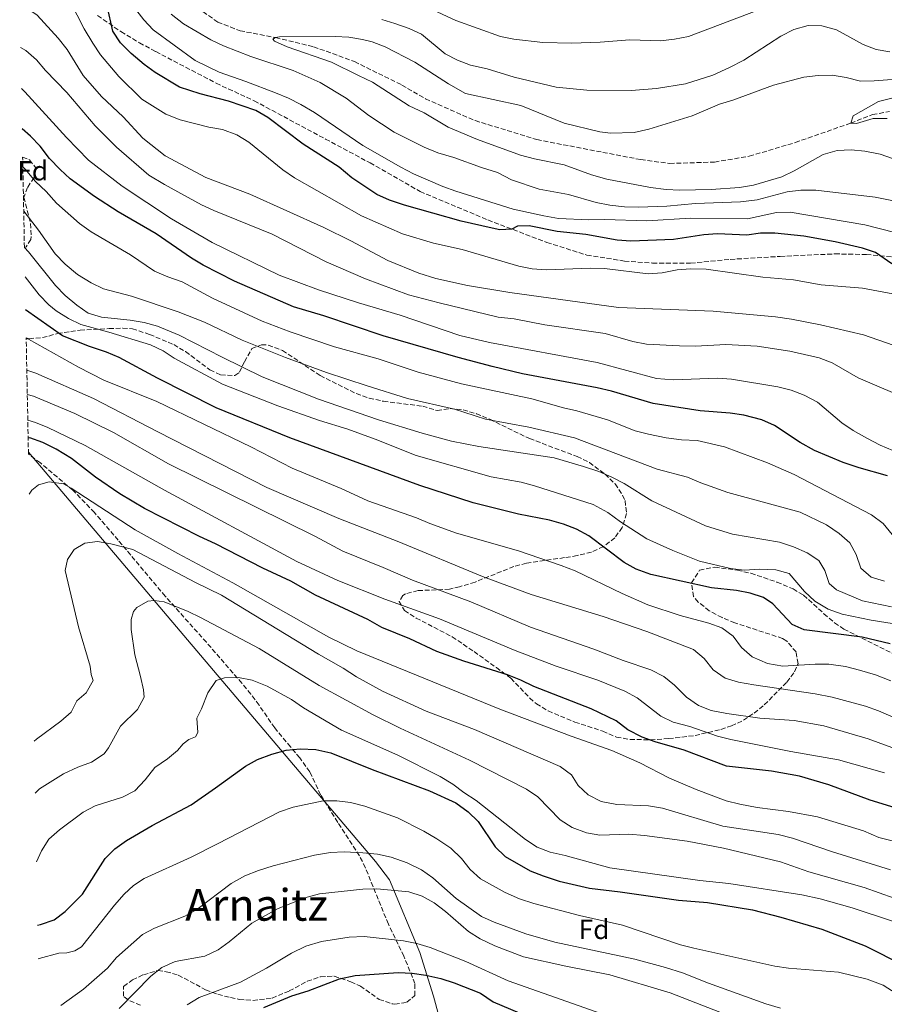
# Model space of a CAD drawing. Units: metres. Extents: x 634738 to 638194, y 4729746 to 4732126.
# Drawn here: x 634767 to 635080, y 4730218 to 4730575 of the extents above; entities that cross this region are included whole.
import ezdxf
from ezdxf.enums import TextEntityAlignment as Align

# ---------------------------------------------------------------- set-up
doc = ezdxf.new("R2010")
doc.units = ezdxf.units.M
doc.header["$MEASUREMENT"] = 0
doc.linetypes.add('DGN Style 3', pattern=[2.435891, 1.739922, -0.695969])
for name, color, linetype, lineweight in [('Barranco lineal', 142, 'DGN Style 3', 13), ('Curva de nivel directora', 30, 'Continuous', 30), ('Curva de nivel intermedia', 30, 'Continuous', 0), ('Etiqueta de zona arbolada', 92, 'Continuous', 0), ('Límite de municipio', 7, 'Continuous', 0), ('Senda', 7, 'DGN Style 3', 0), ('Texto de Área (paraje) menor', 7, 'Continuous', 0), ('Zona arbolada', 92, 'DGN Style 3', 0)]:
    doc.layers.add(name, color=color, linetype=linetype, lineweight=lineweight)
doc.styles.add('Style-Arial', font='arial.ttf')

msp = doc.modelspace()

# ---------------------------------------------------------------- linework, layer by layer
at = {"layer": 'Barranco lineal', "color": 142, "linetype": 'DGN Style 3', "lineweight": 13}
msp.add_polyline3d([(634827.11, 4730581.76, 486.7), (634838.41, 4730573.71, 486.59), (634846.5, 4730570.59, 486.22), (634859.39, 4730568.09, 485), (634873.12, 4730564.8, 484.05), (634887.97, 4730559.4, 483.14), (634905.12, 4730550.91, 483.04), (634913.72, 4730545.87, 483.04), (634931.66, 4730537.99, 482.83), (634954.05, 4730531.11, 482.19), (634991.66, 4730523.87, 481.45), (635002.15, 4730522.48, 481.02), (635018.42, 4730522.96, 481.02), (635030.98, 4730525.1, 480.81), (635047.66, 4730530.06, 480.49), (635067.76, 4730537.11, 480), (635075.61, 4730540.19, 479.26), (635081.78, 4730541.35, 478.89)], dxfattribs=at)
at = {"layer": 'Curva de nivel directora', "color": 30, "linetype": 'Continuous', "lineweight": 30, "flags": 128}
for points, elevation in [([(635082.64, 4730486.08), (635076.74, 4730490.17), (635071.99, 4730491.74), (635062.05, 4730494.09), (635050.71, 4730496.07), (635040.29, 4730497.26), (635035.11, 4730497.19), (635030.15, 4730496.51), (635019.53, 4730496.92), (635014.54, 4730496.63), (635003.5, 4730494.95), (634988.11, 4730494.3), (634983.12, 4730494.62), (634971.77, 4730496.7), (634961.43, 4730497.82), (634951.2, 4730499.92), (634947, 4730499.76), (634944.93, 4730498.69), (634940.66, 4730498.4), (634937.79, 4730498.99), (634926.55, 4730501.58), (634906.03, 4730507.31), (634900.62, 4730509.16), (634896.07, 4730511.23), (634887.04, 4730517.21), (634882.41, 4730521.08), (634869.34, 4730529.49), (634856.6, 4730539.18), (634852.22, 4730541.7), (634842.28, 4730545.04), (634832.06, 4730547.69), (634824.52, 4730550.15), (634815.71, 4730555.39), (634811.71, 4730558.38), (634807.07, 4730562.33), (634803.16, 4730566.2), (634800.41, 4730570.38), (634798.32, 4730579.58)], 500), ([(635081.07, 4730409.27), (635070.81, 4730412.09), (635065.05, 4730414.09), (635054.61, 4730418.4), (635049.43, 4730421.3), (635040.11, 4730427.44), (635035.55, 4730429.51), (635029.03, 4730431.16), (635024.08, 4730431.89), (635013.23, 4730432.75), (634996.15, 4730435.48), (634981.03, 4730439.92), (634975.83, 4730441.12), (634948.88, 4730446.17), (634937.88, 4730448.83), (634925.57, 4730452.08), (634898.4, 4730459.95), (634876.8, 4730467.26), (634865.92, 4730470.53), (634844.54, 4730479.81), (634833.17, 4730485.56), (634828.85, 4730488.08), (634816.14, 4730496.99), (634802.32, 4730504.9), (634793.75, 4730510.54), (634785.01, 4730516.92), (634781.28, 4730520.25), (634777.45, 4730524.25), (634774.05, 4730528.74), (634770.57, 4730532.42), (634767.54, 4730535.06)], 525), ([(635081.98, 4730348.36), (635071.89, 4730350.72), (635050.88, 4730353.42), (635046.58, 4730355.33), (635039.54, 4730362.79), (635036.18, 4730365.17), (635031.35, 4730366.69), (635026.3, 4730367.63), (635017.24, 4730368.57), (634995.29, 4730373.47), (634990.05, 4730375.43), (634985.63, 4730377.77), (634972.91, 4730387.42), (634968.36, 4730389.89), (634963.71, 4730391.71), (634958.65, 4730393.12), (634947.32, 4730395.3), (634930.99, 4730399.47), (634911.66, 4730405.72), (634864.59, 4730423.06), (634837.89, 4730433.91), (634816.65, 4730444.62), (634802.73, 4730452.14), (634798.14, 4730454.11), (634791.95, 4730456.1), (634782.2, 4730459.93), (634768.82, 4730469.37)], 550), ([(635085.36, 4730288.41), (635074.8, 4730291.68), (635059.76, 4730297.14), (635049.16, 4730300.3), (635038.99, 4730302.13), (635022.73, 4730303.99), (635007.44, 4730309.73), (634996.9, 4730312.8), (634992.21, 4730314.52), (634987.04, 4730317.17), (634982.74, 4730320.35), (634973.75, 4730324.75), (634952.99, 4730332.79), (634948.17, 4730335.2), (634943.45, 4730337.09), (634927.55, 4730342.09), (634917.75, 4730345.58), (634907.95, 4730350.13), (634897.82, 4730354.24), (634892.81, 4730357.15), (634873.89, 4730365.92), (634864.84, 4730371), (634854.78, 4730375.71), (634837.63, 4730384.62), (634831.84, 4730387.23), (634811.86, 4730397.4), (634802.96, 4730402.64), (634794.14, 4730408.71), (634785.39, 4730415.49), (634779.93, 4730418.85), (634775.01, 4730421.3), (634770.29, 4730422.95), (634769.73, 4730422.94)], 575), ([(634773.17, 4730246.36), (634774.26, 4730246.62), (634779.21, 4730248.3), (634783.2, 4730251.32), (634789.43, 4730257.53), (634797.64, 4730270.46), (634801.19, 4730273.98), (634805.38, 4730276.99), (634814.6, 4730282.4), (634828.8, 4730289.99), (634837.6, 4730296.14), (634848.43, 4730303.99), (634852.85, 4730306.34), (634858.01, 4730308.35), (634863.26, 4730309.79), (634868.24, 4730310.22), (634873.94, 4730309.99), (634879.41, 4730308.86), (634894.31, 4730302.79), (634915.13, 4730295.03), (634924.62, 4730290.63), (634929.2, 4730287.37), (634932.81, 4730283.91), (634938.94, 4730274.7), (634942.49, 4730271.17), (634951.61, 4730266.01), (634956.37, 4730264.25), (634962.11, 4730262.3), (634973.05, 4730259.74), (634984.2, 4730258.45), (635005.39, 4730255.41), (635015.87, 4730254.57), (635032.17, 4730251.86), (635042.36, 4730249.24), (635057.26, 4730244.86), (635072.98, 4730238.84), (635087.11, 4730231.69)], 600), ([(634855.09, 4730216.52), (634865.29, 4730220.68), (634871.2, 4730222.56), (634882.54, 4730226.83), (634888.2, 4730228.02), (634903.78, 4730229.15), (634908.81, 4730228.96), (634913.75, 4730228.22), (634919.25, 4730226.96), (634924.04, 4730225.47), (634933.65, 4730221.62), (634938.16, 4730218.56), (634957.05, 4730210.58)], 625)]:
    msp.add_lwpolyline(points, dxfattribs=dict(at, elevation=elevation))
at = {"layer": 'Curva de nivel intermedia', "color": 30, "linetype": 'Continuous', "lineweight": 0, "flags": 128}
for points, elevation in [([(634819.34, 4730525.2), (634811.33, 4730531.64), (634804.16, 4730539.35), (634796.26, 4730546.75), (634789.62, 4730554.35), (634783.88, 4730563.78), (634780.62, 4730567.92), (634772.96, 4730576.25), (634768.85, 4730579.07), (634766.67, 4730579.8)], 510), ([(635083.04, 4730475.16), (635072.01, 4730477.24), (635057.05, 4730478.53), (635047.06, 4730480.31), (635035.88, 4730481.19), (635015.39, 4730484.16), (635009.79, 4730484.27), (635004.81, 4730483.85), (634999.39, 4730482.84), (634994.4, 4730482.46), (634978.57, 4730484.44), (634973.58, 4730484.56), (634957.43, 4730483.85), (634952.37, 4730484.25), (634947.46, 4730485.21), (634926.98, 4730491.33), (634916.55, 4730493.57), (634905.41, 4730497.01), (634890.44, 4730503.53), (634866.18, 4730517.3), (634862.05, 4730520.13), (634849.71, 4730530.18), (634845.36, 4730532.87), (634840.15, 4730534.78), (634835.13, 4730535.69), (634824.84, 4730538.27), (634819.56, 4730540.39), (634810.86, 4730545.81), (634802.55, 4730553.94), (634795.92, 4730561.86), (634793.11, 4730566.07), (634790.07, 4730571.23), (634784.95, 4730581.18)], 505), ([(635089.44, 4730495.96), (635072.91, 4730500.24), (635045.85, 4730504.84), (635040.84, 4730504.67), (635030.4, 4730502.41), (635009.65, 4730502.63), (634993.88, 4730501.63), (634978.49, 4730502.19), (634972.86, 4730501.99), (634961.85, 4730502.52), (634956.5, 4730503.51), (634945.43, 4730505.9), (634924.7, 4730512.47), (634919.98, 4730514.11), (634909.38, 4730518.77), (634904.69, 4730521.07), (634891.01, 4730528.93), (634873.46, 4730540.94), (634868.57, 4730543.9), (634864.11, 4730546.16), (634859.3, 4730548.12), (634848.63, 4730552.24), (634838.89, 4730555.53), (634830.18, 4730559.78), (634815.07, 4730570.89), (634811.6, 4730574.49), (634808.25, 4730578.85)], 495), ([(634914.76, 4730578.95), (634924.62, 4730574.29), (634940.82, 4730568.55), (634945.71, 4730567.48), (634956.22, 4730566.38), (634966.73, 4730566.12), (634976.99, 4730566.43), (634987.68, 4730567.35), (634998.79, 4730566.91), (635003.91, 4730567.54), (635008.91, 4730568.51), (635038.91, 4730579.89)], 495), ([(634821.58, 4730576.6), (634826.07, 4730573.05), (634835.95, 4730567.24), (634840.48, 4730565.13), (634850.41, 4730561.22), (634865.73, 4730556.14), (634875.48, 4730551.87), (634884.92, 4730546.18), (634893.1, 4730539.86), (634902.39, 4730533.78), (634913.26, 4730528.35), (634918.21, 4730526.36), (634923.99, 4730524.67), (634934, 4730521), (634939.76, 4730519.23), (634944.86, 4730516.59), (634954.81, 4730513.19), (634965.48, 4730511.16), (634975.53, 4730508.37), (634980.43, 4730507.36), (634985.72, 4730506.71), (634990.79, 4730506.58), (635001.16, 4730506.99), (635011.55, 4730507.93), (635027.81, 4730508.58), (635033.9, 4730509.24), (635044.74, 4730512.24), (635049.71, 4730512.78), (635055.05, 4730512.81), (635076.54, 4730510.22), (635087.48, 4730508.07)], 490), ([(635081.9, 4730562.97), (635076.97, 4730563.8), (635072.28, 4730565.58), (635062.54, 4730570.91), (635057.27, 4730572.42), (635052.26, 4730572.45), (635047.14, 4730571.01), (635042.39, 4730568.65), (635029.07, 4730559.94), (635023.8, 4730557.24), (635017.79, 4730554.53), (635007.89, 4730551.31), (634997.42, 4730549.66), (634988.2, 4730548.98), (634972.08, 4730549.05), (634961.06, 4730550.08), (634945.76, 4730553.77), (634936.06, 4730556.72), (634929.94, 4730558.09), (634925.27, 4730559.87), (634920.82, 4730562.22), (634912.24, 4730569.34), (634907.71, 4730571.46), (634902.63, 4730573.17), (634897.84, 4730574.63)], 490), ([(635092.41, 4730553.58), (635076.22, 4730552.42), (635071.22, 4730552.36), (635066.04, 4730553.64), (635060.99, 4730554.48), (635055.99, 4730554.35), (635050.77, 4730553.71), (635039.72, 4730550.9), (635025.05, 4730545.48), (635020.14, 4730543.98), (635010.32, 4730539.79), (634994.59, 4730534.88), (634989.3, 4730533.74), (634980.75, 4730533.46), (634976.8, 4730533.95), (634963.95, 4730537.1), (634948.26, 4730543.43), (634928.18, 4730547.79), (634922.07, 4730551.31), (634909.79, 4730559.14), (634899.08, 4730564.76), (634894.41, 4730566.55), (634890.89, 4730567.46), (634885.92, 4730568.21), (634880.94, 4730568.55), (634860.84, 4730568.44), (634859.39, 4730568.09), (634858.42, 4730567.52), (634858.99, 4730566.76), (634863.61, 4730564.79), (634879.59, 4730559.19), (634889.38, 4730554.42), (634894.44, 4730551.89), (634907.77, 4730543.4), (634913.15, 4730540.83), (634921.95, 4730535.62), (634932.48, 4730531.14), (634948.11, 4730525.53), (634953.21, 4730524.15), (634963.96, 4730522.01), (634973.87, 4730518.36), (634979.35, 4730516.76), (634995.24, 4730513.76), (635000.83, 4730513.05), (635005.83, 4730512.83), (635017.22, 4730513.05), (635027.41, 4730513.77), (635032.57, 4730514.64), (635042.77, 4730517.61), (635047.28, 4730519.76), (635057.8, 4730525.78), (635062.88, 4730527.15), (635067.87, 4730527.37), (635072.91, 4730526.98), (635078.35, 4730525.8), (635083.28, 4730524.18)], 485), ([(635090.49, 4730436.16), (635070.45, 4730444.8), (635060.96, 4730450.15), (635056.3, 4730451.95), (635045.71, 4730454.42), (635033.9, 4730456.2), (635022.44, 4730456.79), (635011.49, 4730456.23), (635005.65, 4730456.3), (634993.73, 4730457), (634988.81, 4730457.87), (634978.78, 4730460.8), (634956.9, 4730463.99), (634945.86, 4730466.13), (634940.03, 4730466.75), (634918.64, 4730471.9), (634907.55, 4730474.89), (634891.89, 4730480.67), (634877.72, 4730486.84), (634858.18, 4730496.88), (634837.01, 4730505.39), (634832.49, 4730507.53), (634819.11, 4730514.8), (634813.44, 4730518.25), (634801.71, 4730528.41), (634794.06, 4730536.17), (634783.78, 4730548.22), (634776.05, 4730556.2), (634772.77, 4730560.1), (634768.92, 4730563.42), (634766.97, 4730564.54)], 515), ([(635083.03, 4730418.39), (635078.4, 4730420.29), (635073.54, 4730422.83), (635068.67, 4730425.63), (635064.56, 4730428.47), (635055.7, 4730435.89), (635050.82, 4730438.44), (635046.19, 4730440.32), (635041.3, 4730441.53), (635024.58, 4730444.22), (635019.6, 4730444.66), (635003.47, 4730443.98), (634997.36, 4730444.5), (634975.82, 4730450.3), (634936.88, 4730457.62), (634926.14, 4730460.13), (634904.52, 4730467.53), (634889.42, 4730471.94), (634874.9, 4730476.61), (634860.63, 4730481.95), (634836.36, 4730493.79), (634821.69, 4730502.38), (634803.75, 4730514.29), (634791.57, 4730523.69), (634783.6, 4730531.9), (634768.53, 4730548.45), (634767.26, 4730549.6)], 520), ([(635082.62, 4730546.2), (635077.77, 4730544.98), (635068.6, 4730539.78), (635067.76, 4730537.11), (635069.83, 4730536.9), (635075.92, 4730538.74), (635080.92, 4730538.78)], 480), ([(635083.16, 4730456.55), (635072.33, 4730460.37), (635056.75, 4730463.98), (635046.24, 4730466.05), (635040.51, 4730466.83), (635017.92, 4730468.95), (634983.59, 4730470.29), (634944.24, 4730475.74), (634928.89, 4730478.21), (634917.41, 4730480.79), (634911.32, 4730482.71), (634900, 4730487.24), (634886.68, 4730494.4), (634876.9, 4730499.2), (634850.08, 4730511.31), (634834.16, 4730517.36), (634819.34, 4730525.2)], 510), ([(635082.75, 4730387.99), (635079.54, 4730392), (635075.21, 4730395.1), (635047.2, 4730409.68), (635037.57, 4730413.91), (635027.22, 4730417.85), (635021.98, 4730419.71), (635012.12, 4730421.98), (635006.38, 4730422.29), (635000.9, 4730422.97), (634994.47, 4730424.28), (634989.63, 4730425.53), (634979.57, 4730429.47), (634968.54, 4730432.85), (634963.63, 4730433.82), (634952.25, 4730437.14), (634926.76, 4730442.63), (634911.04, 4730446.8), (634896.54, 4730451.66), (634880.7, 4730456.01), (634864.62, 4730461.47), (634854.47, 4730465.35), (634836.52, 4730473.58), (634825.47, 4730479.55), (634820.3, 4730481.33), (634815.54, 4730483.38), (634806.78, 4730489.38), (634792.57, 4730497.66), (634788.36, 4730500.67), (634780.03, 4730508.05), (634776.27, 4730512.35), (634772.36, 4730515.97), (634768.67, 4730520.44), (634767.81, 4730521.22)], 530), ([(634847.31, 4730458.41), (634833.61, 4730464.91), (634824.1, 4730468.7), (634807.23, 4730474.39), (634797.02, 4730477.02), (634792.51, 4730479.16), (634787.59, 4730482.21), (634783.1, 4730485.92), (634779.48, 4730489.67), (634773.5, 4730498.3), (634768.12, 4730505.17)], 535), ([(634768.38, 4730491.99), (634769.84, 4730490.38), (634779.69, 4730478.18), (634783.2, 4730474.61), (634787.34, 4730471.12), (634791.43, 4730468.24), (634796.33, 4730466.71), (634806.72, 4730465.69), (634811.79, 4730464.85), (634816.6, 4730463.47), (634824.46, 4730460.26), (634839.99, 4730452.21), (634854.48, 4730445.14), (634874.93, 4730437), (634896.65, 4730429.58), (634912.44, 4730424.67), (634923.1, 4730421.84), (634932.97, 4730419.86), (634960.31, 4730415.75), (634970.87, 4730412.66), (634976.49, 4730410.82), (634981.17, 4730408.75), (634985.61, 4730406.46), (634995.72, 4730400.13), (635015.14, 4730391.09), (635024.86, 4730388.05), (635041.92, 4730385.17), (635046.98, 4730383.45), (635051.94, 4730381.25), (635056.16, 4730378.56), (635058.34, 4730374.89), (635059.94, 4730370.15), (635062.55, 4730367.85), (635071.97, 4730363.96), (635082.54, 4730361.77)], 540), ([(635085.83, 4730355.16), (635075.13, 4730356.87), (635064.66, 4730359.06), (635059.55, 4730360.87), (635054.68, 4730363.81), (635051.05, 4730367.24), (635045.4, 4730373.76), (635040.57, 4730375.14), (635034.83, 4730375.38), (635029.17, 4730375.05), (635024.2, 4730375.58), (635012.97, 4730378.29), (635003.23, 4730382.18), (634993.92, 4730386.36), (634984.38, 4730392.56), (634979.71, 4730395.99), (634974.44, 4730398.79), (634953.14, 4730405.64), (634948.3, 4730406.87), (634937.45, 4730408.92), (634910.25, 4730416.57), (634895.45, 4730422.55), (634885.6, 4730426.13), (634875.29, 4730429.28), (634860.15, 4730434.61), (634840.17, 4730442.43), (634822.66, 4730451.86), (634818.63, 4730454.54), (634814.1, 4730456.67), (634798.99, 4730461.36), (634788.86, 4730464.08), (634784.35, 4730466.22), (634779.89, 4730469), (634777.17, 4730471.16), (634773.74, 4730474.8), (634768.59, 4730481.32)], 545), ([(634769.02, 4730459.07), (634769.87, 4730458.77), (634787.94, 4730448.61), (634797.19, 4730443.86), (634816.36, 4730436.21), (634850.37, 4730419.7), (634865.4, 4730411.97), (634883.18, 4730404.59), (634892.78, 4730400.2), (634910.37, 4730393.98), (634915.25, 4730391.89), (634924.92, 4730388.38), (634947.36, 4730381.98), (634962.86, 4730376.66), (634967.86, 4730374.84), (634984.94, 4730366.59), (634994.26, 4730362.43), (635006, 4730358.59), (635016.33, 4730355.78), (635021.03, 4730354.06), (635025.2, 4730351.11), (635028.17, 4730346.93), (635032.08, 4730343.61), (635037.54, 4730341.18), (635043.16, 4730340.24), (635054.84, 4730340.96), (635059.84, 4730340.9), (635065.89, 4730340.04), (635070.91, 4730338.77), (635076.73, 4730337.05), (635082.27, 4730334.9)], 555), ([(635079.99, 4730370.98), (635075.17, 4730372.46), (635071.37, 4730375.71), (635069.7, 4730380.65), (635067.36, 4730384.97), (635063.6, 4730388.27), (635059, 4730391.4), (635049.42, 4730396.1), (635023.22, 4730403.21), (635013.44, 4730406.66), (635008.65, 4730408.8), (634997.67, 4730411.7), (634967.65, 4730423.05), (634951.11, 4730426.9), (634935.37, 4730429.79), (634924.23, 4730433.35), (634907.22, 4730437.25), (634892.58, 4730441.84), (634877.78, 4730446.73), (634863, 4730452.17), (634847.31, 4730458.41)], 535), ([(634769.25, 4730447.52), (634772.57, 4730446.47), (634793.36, 4730437.22), (634816.73, 4730425.16), (634856.22, 4730405.02), (634882.25, 4730393.7), (634904.01, 4730385.25), (634934.38, 4730372.74), (634951.94, 4730366.23), (634978.1, 4730358.18), (634993.93, 4730352.74), (635010.75, 4730346.25), (635014.59, 4730343.05), (635017.89, 4730338.86), (635022.25, 4730335.87), (635027.05, 4730334.47), (635032.64, 4730333.4), (635054.85, 4730330.17), (635061.07, 4730328.93), (635073.04, 4730325.69), (635077.75, 4730324.03), (635088.63, 4730319.29)], 560), ([(634769.42, 4730438.72), (634771.63, 4730438.16), (634786.64, 4730431.79), (634800.69, 4730424.99), (634820.6, 4730413.56), (634873.65, 4730387.3), (634883.69, 4730381.9), (634898.31, 4730376.04), (634908.97, 4730371.38), (634930.16, 4730363.59), (634951.71, 4730354.33), (634974.65, 4730346.44), (634985.32, 4730342.3), (634995.36, 4730338.84), (635000.05, 4730336.46), (635003.93, 4730333.32), (635008.27, 4730329.04), (635012.57, 4730325.97), (635017.22, 4730324.13), (635022.84, 4730323.03), (635034.83, 4730321.4), (635047.27, 4730320.48), (635058.04, 4730318.58), (635074, 4730313.87), (635094.79, 4730306.27)], 565), ([(634769.6, 4730429.46), (634772.36, 4730428.59), (634776.86, 4730426.76), (634790.38, 4730420.25), (634819.17, 4730403.99), (634867.12, 4730378.12), (634881.93, 4730371.26), (634898.98, 4730364.47), (634918.76, 4730357.42), (634946.15, 4730345.84), (634960.98, 4730340.23), (634976.08, 4730335.09), (634985.94, 4730331.2), (634990.31, 4730328.77), (634998.89, 4730322.15), (635003.4, 4730319.97), (635009.39, 4730318.39), (635019.47, 4730314.88), (635024.32, 4730313.67), (635046, 4730309.24), (635063.29, 4730306.25), (635080.01, 4730301.55)], 570), ([(634770.12, 4730402.54), (634771.1, 4730403.98), (634773.42, 4730405.91), (634777.39, 4730407), (634782.5, 4730406.36), (634785.37, 4730404.81), (634808.45, 4730389.63), (634823.92, 4730381.1), (634843.85, 4730370.42), (634878.63, 4730350.74), (634888.81, 4730345.82), (634940.59, 4730324.68), (634966.42, 4730314.89), (634981.14, 4730309.66), (634991.32, 4730305.14), (635002.14, 4730299.62), (635011.69, 4730295.49), (635022.67, 4730291.4), (635027.53, 4730290.22), (635033.8, 4730288.94), (635045.18, 4730287.58), (635055.68, 4730285.65), (635072.32, 4730280.58), (635077.96, 4730278.1), (635082.8, 4730276.84)], 580), ([(634771.87, 4730313), (634772.76, 4730313.76), (634781.52, 4730320.23), (634785.27, 4730323.54), (634787.37, 4730327.68), (634790.79, 4730330.56), (634793.32, 4730335), (634792.58, 4730337.25), (634792.17, 4730340.28), (634788, 4730354.46), (634783.18, 4730374.88), (634783.96, 4730378.9), (634786.45, 4730382.5), (634790.27, 4730384.8), (634794.81, 4730385.41), (634799.74, 4730384.58), (634807.7, 4730382.53), (634830.34, 4730370.58), (634839.72, 4730365.95), (634874.96, 4730344.52), (634883.86, 4730339.49), (634888.7, 4730336.31), (634898.09, 4730331.13), (634913.97, 4730323.96), (634931.4, 4730317.28), (634962.47, 4730303.8), (634966.63, 4730300.87), (634969.05, 4730297.01), (634972.63, 4730293.52), (634977.29, 4730291.12), (634983.06, 4730290.12), (634994.46, 4730289.63), (634999.5, 4730288.72), (635021.45, 4730282.17), (635041.5, 4730279.19), (635046.7, 4730277.85), (635061.12, 4730272.91), (635082.19, 4730266.41)], 585), ([(634772.24, 4730294.18), (634773.82, 4730295.72), (634782.53, 4730301.16), (634787.74, 4730303.56), (634792.69, 4730305.42), (634797.32, 4730308.44), (634798.82, 4730310.63), (634803.13, 4730318.51), (634809.4, 4730324.53), (634811.75, 4730328.95), (634811.5, 4730331.7), (634810.46, 4730336.48), (634808.38, 4730344.29), (634807.04, 4730353.5), (634807.07, 4730357.18), (634807.86, 4730360.02), (634809.1, 4730361.47), (634813.09, 4730363.75), (634815.41, 4730363.99), (634819.03, 4730363.53), (634827.67, 4730360.06), (634832.17, 4730357.88), (634853.48, 4730346.65), (634875.18, 4730333.17), (634894.76, 4730322.62), (634904.45, 4730317.79), (634929.58, 4730306.13), (634950.25, 4730295.61), (634954.44, 4730292.86), (634962.52, 4730284.5), (634966.88, 4730281.78), (634971.96, 4730279.83), (634976.88, 4730278.96), (634987.29, 4730279.33), (634993.02, 4730278.82), (635008.54, 4730276.8), (635021.66, 4730274.23), (635042.35, 4730269.24), (635052.58, 4730265.71), (635072.63, 4730259.99), (635083.47, 4730256.1)], 590), ([(634772.72, 4730269.3), (634774.62, 4730273.28), (634777.23, 4730277.54), (634781.12, 4730280.9), (634789.64, 4730287.23), (634794.06, 4730289.55), (634803.93, 4730292.76), (634808.35, 4730295.08), (634812.16, 4730298.98), (634815.63, 4730303.54), (634820.22, 4730306.6), (634823.83, 4730309.66), (634825.87, 4730312.09), (634827.96, 4730313.63), (634830.36, 4730314.59), (634831.22, 4730316.2), (634830.84, 4730321.31), (634832.49, 4730324.77), (634834.83, 4730330.54), (634837.82, 4730334.97), (634840.91, 4730336.01), (634845.91, 4730336.11), (634850.89, 4730335.09), (634856.3, 4730332.96), (634865.12, 4730328.12), (634869.48, 4730325.12), (634883.27, 4730317.04), (634903.62, 4730308), (634918.98, 4730300.17), (634923.54, 4730297.46), (634927.52, 4730294.42), (634932, 4730291.53), (634949.92, 4730277.4), (634954.14, 4730274.54), (634958.81, 4730272.73), (634964.25, 4730271.53), (634980.5, 4730267.09), (635013.06, 4730262.5), (635023.54, 4730261.45), (635050.06, 4730257.35), (635056.61, 4730255.91), (635068.25, 4730252.65), (635083.28, 4730247.63)], 595), ([(634773.41, 4730234.16), (634773.66, 4730234.24), (634780.8, 4730236.16), (634783.8, 4730236.31), (634786.69, 4730236.96), (634789.11, 4730238.48), (634800.98, 4730253.63), (634804.51, 4730257.61), (634807.95, 4730260.74), (634811.81, 4730263.26), (634828.83, 4730271), (634838.53, 4730275.93), (634860.79, 4730287.44), (634865.69, 4730289.14), (634876.55, 4730291.43), (634881.57, 4730291.44), (634886.53, 4730290.78), (634891.67, 4730289.5), (634903.54, 4730285.24), (634913.14, 4730280.44), (634917.82, 4730277.68), (634922.86, 4730274.27), (634926.77, 4730270.52), (634929.81, 4730266.47), (634933.56, 4730263.16), (634942.56, 4730258.22), (634947.76, 4730255.86), (634952.97, 4730254.12), (634969.52, 4730249.79), (634985.03, 4730246.31), (635006.07, 4730239.19), (635010.92, 4730237.99), (635040.29, 4730231.51), (635045.23, 4730230.7), (635063.36, 4730229.27), (635073.64, 4730226.72), (635079.52, 4730224.58), (635084.21, 4730221.54)], 605), ([(634781.51, 4730217.24), (634789.73, 4730223.15), (634798.5, 4730230.74), (634801.78, 4730234.58), (634811.11, 4730242.96), (634815.54, 4730245.27), (634826.53, 4730249.56), (634830.89, 4730252.02), (634843.22, 4730261.37), (634848.27, 4730264.19), (634853.21, 4730266.2), (634858.44, 4730267.86), (634873.52, 4730271.7), (634879.26, 4730272.68), (634884.26, 4730272.87), (634890.94, 4730272.55), (634896.31, 4730272.09), (634901.2, 4730271.03), (634907.06, 4730268.88), (634912.22, 4730266.39), (634916.29, 4730263.48), (634924.81, 4730256.04), (634934.03, 4730249.45), (634938.57, 4730247.37), (634950.02, 4730243.21), (634960.53, 4730240.15), (634989.54, 4730233.95), (635000.61, 4730230.95), (635006.76, 4730229.06), (635016.25, 4730225.31), (635036.95, 4730217.81), (635042.29, 4730216.2)], 610), ([(635027.44, 4730212), (635002.35, 4730221.82), (634980.47, 4730228.33), (634964.5, 4730231.45), (634949.13, 4730234.87), (634938.77, 4730238.84), (634933.52, 4730241.38), (634929.25, 4730243.99), (634920.97, 4730251.31), (634916.82, 4730254.36), (634912.42, 4730256.81), (634907.66, 4730258.35), (634896, 4730259.47), (634891.01, 4730259.35), (634875.24, 4730257.74), (634869.97, 4730256.25), (634860.08, 4730252.26), (634855.69, 4730249.87), (634850.71, 4730247.01), (634842.58, 4730240.27), (634838.53, 4730237.34), (634833.73, 4730235.03), (634823.01, 4730233.13), (634818.18, 4730230.94), (634814.23, 4730227.89), (634802.74, 4730216.17)], 615), ([(634827.28, 4730217.48), (634831.68, 4730220.11), (634846.65, 4730225.66), (634856.1, 4730230.71), (634865.1, 4730236.19), (634870.31, 4730238.7), (634875.98, 4730240.41), (634886, 4730242.01), (634891.43, 4730242.19), (634905.66, 4730240.64), (634910.56, 4730239.71), (634915.35, 4730238.21), (634928.27, 4730233.19), (634943.68, 4730226.15), (634981.66, 4730212.75)], 620)]:
    msp.add_lwpolyline(points, dxfattribs=dict(at, elevation=elevation))
at = {"layer": 'Límite de municipio', "color": 7, "linetype": 'Continuous', "lineweight": 0}
msp.add_polyline3d([(635064.61, 4729751.3, 668.24), (635066.9, 4729755.83, 667.49), (635077.79, 4729788.78, 665.4), (635079.08, 4729798.89, 666.05), (635076.79, 4729896.98, 690.85), (635017.94, 4729959.59, 695.53), (634979.76, 4729999.89, 692.25), (634977.68, 4730003.35, 691.81), (634956.32, 4730072.05, 675.46), (634951, 4730088.8, 670.03), (634942.19, 4730116.54, 661.95), (634937.89, 4730130.07, 658.63), (634928.69, 4730175.94, 646.26), (634916.63, 4730220.53, 627.42), (634911.67, 4730236.45, 621.29), (634900.61, 4730262.77, 613.21), (634895.59, 4730269.4, 611.06), (634832.2, 4730344.25, 593), (634769.83, 4730417.82, 576.49)], dxfattribs=at)
at = {"layer": 'Senda', "color": 7, "linetype": 'DGN Style 3', "lineweight": 0}
msp.add_polyline3d([(634794.91, 4730576.08, 502.97), (634803.35, 4730570.28, 500.64), (634810.05, 4730566.24, 498.31), (634815.97, 4730563.02, 496.93), (634837.83, 4730551.58, 497.35), (634851.59, 4730545.2, 498.2), (634877.45, 4730531.32, 498.1), (634893.6, 4730522.68, 497.57), (634911.72, 4730512.29, 497.57), (634936.31, 4730501.99, 499.26), (634957.65, 4730493.82, 501.38), (634972.1, 4730489.26, 503.39), (634985.73, 4730487.11, 503.92), (634995.93, 4730486.35, 503.92), (635009.72, 4730486.34, 504.67), (635024.1, 4730487.71, 504.14), (635042.2, 4730488.78, 502.86), (635062, 4730489.68, 502.23), (635073.45, 4730489.48, 500.74), (635087.6, 4730488.1, 498.94)], dxfattribs=at)
at = {"layer": 'Zona arbolada', "color": 92, "linetype": 'DGN Style 3', "lineweight": 0}
msp.add_polyline3d([(634768.38, 4730492.03, 546.45), (634767.74, 4730524.76, 534.74), (634770.25, 4730523.77, 534.51), (634772.42, 4730520.96, 534.72), (634771.85, 4730517.34, 536.41), (634769.52, 4730513.77, 537.57), (634768.21, 4730510.19, 538.84), (634770.57, 4730500.75, 542.86), (634770.85, 4730495.99, 544.41), (634770.72, 4730494.93, 544.76), (634769.02, 4730492.28, 546.45)], close=True, dxfattribs=at)
for points in [[(634767.74, 4730524.76, 534.74), (634770.25, 4730523.77, 534.51), (634772.42, 4730520.96, 534.72), (634771.85, 4730517.34, 536.41), (634769.52, 4730513.77, 537.57), (634768.21, 4730510.19, 538.84), (634770.57, 4730500.75, 542.86), (634770.85, 4730495.99, 544.41), (634770.72, 4730494.93, 544.76), (634769.02, 4730492.28, 546.45), (634768.38, 4730492.03, 546.45)], [(634810.44, 4730217.31, 617.42), (634805.91, 4730219.2, 616.62), (634804.3, 4730220.53, 616.25), (634804.3, 4730224.13, 615.19), (634807.52, 4730226.45, 614.98), (634811.49, 4730228.37, 614.98), (634816.75, 4730229.91, 615.09), (634819.73, 4730229.46, 615.09), (634824.12, 4730228.21, 615.72), (634834.03, 4730222.89, 617.95), (634838.48, 4730221.26, 619.48), (634843.04, 4730220.04, 621.25), (634846.22, 4730219.43, 622.08), (634851.18, 4730219.02, 622.67), (634858.14, 4730219.91, 622.95), (634864.35, 4730222.47, 624.08), (634870.83, 4730225.98, 625.58), (634875.66, 4730227.61, 626.43), (634880.64, 4730227.84, 627.08), (634886.64, 4730225.81, 627.59), (634890.08, 4730224.22, 628.23), (634896.9, 4730219.43, 629.93), (634901.64, 4730217.84, 630.44), (634902.57, 4730217.69, 630.45), (634906.9, 4730218.35, 630.03), (634909.79, 4730220.77, 629.08), (634909.88, 4730225.12, 628.12), (634905.87, 4730235.07, 623.99), (634900.22, 4730246.71, 620.98), (634891.9, 4730267.16, 614.85), (634889.76, 4730271.5, 613.61), (634881.87, 4730283.6, 610.41), (634875.69, 4730293.59, 607.45), (634871.77, 4730301.9, 603.55), (634868.11, 4730306.97, 601.4), (634864.81, 4730310.94, 600.47), (634859.05, 4730317.83, 600.47), (634853.38, 4730326.09, 600.5), (634850.44, 4730330.11, 600.08), (634847.15, 4730334.04, 599.2), (634834.3, 4730348.88, 595.29), (634819.37, 4730365.57, 591.1), (634802.38, 4730385.89, 586.2), (634793.76, 4730395.89, 584.61), (634785.91, 4730404.04, 582.29), (634774.15, 4730413.88, 579.16), (634769.84, 4730417.15, 577.83), (634769.02, 4730459.3, 555.38), (634770.06, 4730458.93, 555.23), (634774.88, 4730459.36, 554.01), (634777.26, 4730459.9, 553.22), (634780.4, 4730460.87, 551.84), (634788.53, 4730462.08, 547.4), (634793.35, 4730462.32, 546.05), (634799.07, 4730462.6, 546.14), (634804.03, 4730462.77, 545.34), (634807.48, 4730462.54, 544.87), (634813.74, 4730460.48, 544.76), (634822.46, 4730456.78, 545.71), (634826.78, 4730454.26, 545.71), (634835.58, 4730447.61, 545.61), (634839.46, 4730445.83, 545.19), (634844.58, 4730445.62, 544.08), (634846.25, 4730446.78, 543.6), (634848.1, 4730450.59, 542.54), (634850.78, 4730455.33, 540.75), (634854.23, 4730456.72, 540.85), (634856.74, 4730456.64, 540.85), (634861.92, 4730454.66, 540.85), (634875.51, 4730445.58, 541.38), (634888.56, 4730439.04, 541.38), (634893.28, 4730437.38, 541.48), (634898.42, 4730436.26, 541.48), (634912.68, 4730434.48, 541.7), (634917.92, 4730432.91, 541.91), (634922.57, 4730433.63, 541.08), (634927.31, 4730433.14, 540.68), (634932.11, 4730431.74, 540.6), (634936.94, 4730429.71, 540.75), (634951.38, 4730422.71, 541.54), (634968.67, 4730416.27, 541.91), (634973.04, 4730414.03, 542.48), (634978.72, 4730409.88, 543.82), (634982.35, 4730406.29, 545.01), (634985.06, 4730402.26, 546.23), (634986, 4730400.24, 546.68), (634986.55, 4730395.52, 547.38), (634984.98, 4730390.46, 548.03), (634982.26, 4730386.77, 548.58), (634978.14, 4730383.55, 549.28), (634973.79, 4730381.59, 550.06), (634968.61, 4730380.31, 551.39), (634964.02, 4730379.56, 553.11), (634950.25, 4730377.57, 559.34), (634945.7, 4730376.35, 561.08), (634931.64, 4730370.72, 565.37), (634926.06, 4730369, 566.65), (634922.43, 4730368.15, 567.4), (634910.99, 4730367.6, 569.3), (634906.44, 4730366.46, 570.83), (634905.53, 4730365.85, 571.21), (634904.11, 4730363.69, 572.38), (634906.11, 4730360.46, 573.54), (634910.27, 4730357.67, 573.81), (634923.36, 4730350.89, 574.5), (634931.26, 4730345.51, 575.03), (634939.35, 4730339.7, 575.93), (634944.58, 4730335.83, 576.72), (634951.43, 4730328.66, 578.09), (634953.87, 4730326.56, 578.52), (634958.12, 4730323.99, 579.16), (634967.79, 4730319.96, 580.17), (634977.91, 4730316.66, 580.43), (634982.85, 4730314.47, 580.43), (634987.81, 4730313.65, 580.33), (634995.13, 4730313.53, 579.56), (635001.76, 4730313.94, 577.91), (635011.34, 4730315.08, 575.33), (635020.71, 4730317.26, 572.65), (635024.51, 4730318.56, 571.53), (635028.85, 4730320.6, 570.17), (635032.75, 4730323.18, 568.82), (635036.42, 4730326.21, 567.41), (635044.62, 4730334.43, 563.61), (635047.39, 4730338.21, 561.73), (635048.65, 4730341.11, 560.3), (635047.94, 4730345.36, 557.93), (635044.54, 4730349.34, 556.01), (635043.08, 4730350.28, 555.84), (635025.74, 4730355.92, 555.84), (635021.15, 4730357.81, 555.72), (635016.49, 4730360.31, 555.42), (635012.51, 4730363.47, 554.83), (635010.83, 4730365.45, 554.36), (635010.07, 4730370.39, 553.03), (635012.98, 4730374.99, 551.7), (635018.48, 4730376.13, 550.99), (635026.68, 4730374.98, 550.55), (635031.57, 4730373.9, 550.33), (635041.01, 4730370.69, 549.57), (635046.89, 4730368.21, 549.36), (635050.68, 4730365.98, 549.48), (635058.03, 4730359.25, 550.32), (635061.87, 4730355.99, 551.1), (635065.25, 4730353.69, 551.6), (635083.67, 4730344.45, 552.56)], [(634769.02, 4730459.3, 555.38), (634770.06, 4730458.93, 555.23), (634774.88, 4730459.36, 554.01), (634777.26, 4730459.9, 553.22), (634780.4, 4730460.87, 551.84), (634788.53, 4730462.08, 547.4), (634793.35, 4730462.32, 546.05), (634799.07, 4730462.6, 546.14), (634804.03, 4730462.77, 545.34), (634807.48, 4730462.54, 544.87), (634813.74, 4730460.48, 544.76), (634822.46, 4730456.78, 545.71), (634826.78, 4730454.26, 545.71), (634835.58, 4730447.61, 545.61), (634839.46, 4730445.83, 545.19), (634844.58, 4730445.62, 544.08), (634846.25, 4730446.78, 543.6), (634848.1, 4730450.59, 542.54), (634850.78, 4730455.33, 540.75), (634854.23, 4730456.72, 540.85), (634856.74, 4730456.64, 540.85), (634861.92, 4730454.66, 540.85), (634875.51, 4730445.58, 541.38), (634888.56, 4730439.04, 541.38), (634893.28, 4730437.38, 541.48), (634898.42, 4730436.26, 541.48), (634912.68, 4730434.48, 541.7), (634917.92, 4730432.91, 541.91), (634922.57, 4730433.63, 541.08), (634927.31, 4730433.14, 540.68), (634932.11, 4730431.74, 540.6), (634936.94, 4730429.71, 540.75), (634951.38, 4730422.71, 541.54), (634968.67, 4730416.27, 541.91), (634973.04, 4730414.03, 542.48), (634978.72, 4730409.88, 543.82), (634982.35, 4730406.29, 545.01), (634985.06, 4730402.26, 546.23), (634986, 4730400.24, 546.68), (634986.55, 4730395.52, 547.38), (634984.98, 4730390.46, 548.03), (634982.26, 4730386.77, 548.58), (634978.14, 4730383.55, 549.28), (634973.79, 4730381.59, 550.06), (634968.61, 4730380.31, 551.39), (634964.02, 4730379.56, 553.11), (634950.25, 4730377.57, 559.34), (634945.7, 4730376.35, 561.08), (634931.64, 4730370.72, 565.37), (634926.06, 4730369, 566.65), (634922.43, 4730368.15, 567.4), (634910.99, 4730367.6, 569.3), (634906.44, 4730366.46, 570.83), (634905.53, 4730365.85, 571.21), (634904.11, 4730363.69, 572.38), (634906.11, 4730360.46, 573.54), (634910.27, 4730357.67, 573.81), (634923.36, 4730350.89, 574.5), (634931.26, 4730345.51, 575.03), (634939.35, 4730339.7, 575.93), (634944.58, 4730335.83, 576.72), (634951.43, 4730328.66, 578.09), (634953.87, 4730326.56, 578.52), (634958.12, 4730323.99, 579.16), (634967.79, 4730319.96, 580.17), (634977.91, 4730316.66, 580.43), (634982.85, 4730314.47, 580.43), (634987.81, 4730313.65, 580.33), (634995.13, 4730313.53, 579.56), (635001.76, 4730313.94, 577.91), (635011.34, 4730315.08, 575.33), (635020.71, 4730317.26, 572.65), (635024.51, 4730318.56, 571.53), (635028.85, 4730320.6, 570.17), (635032.75, 4730323.18, 568.82), (635036.42, 4730326.21, 567.41), (635044.62, 4730334.43, 563.61), (635047.39, 4730338.21, 561.73), (635048.65, 4730341.11, 560.3), (635047.94, 4730345.36, 557.93), (635044.54, 4730349.34, 556.01), (635043.08, 4730350.28, 555.84), (635025.74, 4730355.92, 555.84), (635021.15, 4730357.81, 555.72), (635016.49, 4730360.31, 555.42), (635012.51, 4730363.47, 554.83), (635010.83, 4730365.45, 554.36), (635010.07, 4730370.39, 553.03), (635012.98, 4730374.99, 551.7), (635018.48, 4730376.13, 550.99), (635026.68, 4730374.98, 550.55), (635031.57, 4730373.9, 550.33), (635041.01, 4730370.69, 549.57), (635046.89, 4730368.21, 549.36), (635050.68, 4730365.98, 549.48), (635058.03, 4730359.25, 550.32), (635061.87, 4730355.99, 551.1), (635065.25, 4730353.69, 551.6), (635083.67, 4730344.45, 552.56)], [(634858.14, 4730219.91, 622.95), (634864.35, 4730222.47, 624.08), (634870.83, 4730225.98, 625.58), (634875.66, 4730227.61, 626.43), (634880.64, 4730227.84, 627.08), (634886.64, 4730225.81, 627.59), (634890.08, 4730224.22, 628.23), (634896.9, 4730219.43, 629.93), (634901.64, 4730217.84, 630.44), (634902.57, 4730217.69, 630.45), (634906.9, 4730218.35, 630.03), (634909.79, 4730220.77, 629.08), (634909.88, 4730225.12, 628.12), (634905.87, 4730235.07, 623.99), (634900.22, 4730246.71, 620.98), (634891.9, 4730267.16, 614.85), (634889.76, 4730271.5, 613.61), (634881.87, 4730283.6, 610.41), (634875.69, 4730293.59, 607.45), (634871.77, 4730301.9, 603.55), (634868.11, 4730306.97, 601.4), (634864.81, 4730310.94, 600.47), (634859.05, 4730317.83, 600.47), (634853.38, 4730326.09, 600.5), (634850.44, 4730330.11, 600.08), (634847.15, 4730334.04, 599.2), (634834.3, 4730348.88, 595.29), (634819.37, 4730365.57, 591.1), (634802.38, 4730385.89, 586.2), (634793.76, 4730395.89, 584.61), (634785.91, 4730404.04, 582.29), (634774.15, 4730413.88, 579.16), (634769.84, 4730417.15, 577.83)], [(634810.44, 4730217.31, 617.42), (634805.91, 4730219.2, 616.62), (634804.3, 4730220.53, 616.25), (634804.3, 4730224.13, 615.19), (634807.52, 4730226.45, 614.98), (634811.49, 4730228.37, 614.98), (634816.75, 4730229.91, 615.09), (634819.73, 4730229.46, 615.09), (634824.12, 4730228.21, 615.72), (634834.03, 4730222.89, 617.95), (634838.48, 4730221.26, 619.48), (634843.04, 4730220.04, 621.25), (634846.22, 4730219.43, 622.08), (634851.18, 4730219.02, 622.67), (634858.14, 4730219.91, 622.95)]]:
    msp.add_polyline3d(points, dxfattribs=at)

# ---------------------------------------------------------------- texts
at = {"layer": 'Etiqueta de zona arbolada', "color": 92, "linetype": 'Continuous', "lineweight": 0, "style": 'Style-Arial'}
for p in [(634771.38, 4730519.82, 529.66), (634974.75, 4730244.78, 606.78)]:
    msp.add_text('Fd', height=7, dxfattribs=at).set_placement(p, align=Align.MIDDLE_CENTER)
at = {"layer": 'Texto de Área (paraje) menor', "color": 7, "linetype": 'Continuous', "lineweight": 0, "style": 'Style-Arial'}
msp.add_text('Arnaitz', height=11.5, dxfattribs=at).set_placement((634852.48, 4730253.68, 610.89), align=Align.MIDDLE_CENTER)

doc.saveas('drawing.dxf')
